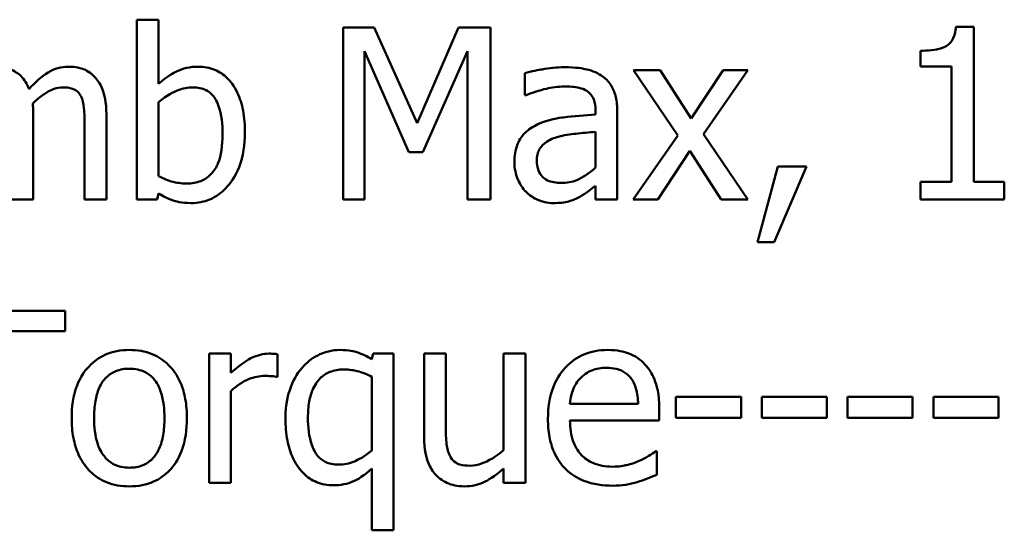
# Model space of a CAD drawing. Units: inches. Extents: x 0.05 to 2.15, y 0.02 to 1.67.
# Drawn here: x 1.56 to 1.61, y 0.49 to 0.52 of the extents above; entities that cross this region are included whole.
import ezdxf

# ---------------------------------------------------------------- set-up
doc = ezdxf.new("R2010")
doc.units = ezdxf.units.IN
doc.header["$LTSCALE"] = 0.1
doc.header["$MEASUREMENT"] = 0
doc.layers.add('Visible (ANSI)', color=7, linetype='Continuous', lineweight=50)

msp = doc.modelspace()

# ---------------------------------------------------------------- linework, layer by layer
at = {"layer": 'Visible (ANSI)'}
for p, q in [((1.564765, 0.515588), (1.563653, 0.515588)), ((1.563653, 0.515588), (1.563653, 0.506396)), ((1.564765, 0.512308), (1.564765, 0.515588)), ((1.575804, 0.515196), (1.574207, 0.515196)), ((1.574207, 0.515196), (1.574207, 0.506396)), ((1.578001, 0.510297), (1.575804, 0.515196)), ((1.580126, 0.515196), (1.578001, 0.510297)), ((1.581752, 0.515196), (1.580126, 0.515196)), ((1.581752, 0.506396), (1.581752, 0.515196)), ((1.606497, 0.515224), (1.605585, 0.515224)), ((1.606497, 0.507294), (1.606497, 0.515224)), ((1.575298, 0.506396), (1.575298, 0.513976)), ((1.575298, 0.513976), (1.577573, 0.50882)), ((1.578286, 0.50882), (1.580582, 0.513976)), ((1.580582, 0.513976), (1.580582, 0.506396)), ((1.603766, 0.513998), (1.603766, 0.513192)), ((1.603766, 0.513192), (1.605363, 0.513192)), ((1.605363, 0.513192), (1.605363, 0.507294)), ((1.583513, 0.512857), (1.583513, 0.511723)), ((1.590438, 0.512999), (1.589076, 0.512999)), ((1.589076, 0.512999), (1.591343, 0.509669)), ((1.592035, 0.510539), (1.590438, 0.512999)), ((1.593668, 0.512999), (1.592035, 0.510539)), ((1.592655, 0.50974), (1.59493, 0.512999)), ((1.59493, 0.512999), (1.593668, 0.512999)), ((1.583513, 0.511723), (1.583577, 0.511723)), ((1.564765, 0.507587), (1.564765, 0.511373)), ((1.558347, 0.506396), (1.558347, 0.510746)), ((1.562091, 0.506396), (1.562091, 0.510746)), ((1.587129, 0.510953), (1.587129, 0.510739)), ((1.588241, 0.506396), (1.588241, 0.51091)), ((1.560978, 0.510218), (1.560978, 0.506396)), ((1.587129, 0.509854), (1.587129, 0.508022)), ((1.591343, 0.509669), (1.589054, 0.506396)), ((1.59493, 0.506396), (1.592655, 0.50974)), ((1.577573, 0.50882), (1.578286, 0.50882)), ((1.590316, 0.506396), (1.591964, 0.508877)), ((1.591964, 0.508877), (1.593568, 0.506396)), ((1.596464, 0.508079), (1.595422, 0.504206)), ((1.596285, 0.504206), (1.59794, 0.508079)), ((1.59794, 0.508079), (1.596464, 0.508079)), ((1.587129, 0.507095), (1.587129, 0.506396)), ((1.605363, 0.507294), (1.603766, 0.507294)), ((1.603766, 0.507294), (1.603766, 0.506396)), ((1.608059, 0.507294), (1.606497, 0.507294)), ((1.608059, 0.506396), (1.608059, 0.507294)), ((1.564694, 0.506396), (1.564765, 0.506702)), ((1.557234, 0.506396), (1.558347, 0.506396)), ((1.560978, 0.506396), (1.562091, 0.506396)), ((1.563653, 0.506396), (1.564694, 0.506396)), ((1.574207, 0.506396), (1.575298, 0.506396)), ((1.580582, 0.506396), (1.581752, 0.506396)), ((1.587129, 0.506396), (1.588241, 0.506396)), ((1.589054, 0.506396), (1.590316, 0.506396)), ((1.593568, 0.506396), (1.59493, 0.506396)), ((1.603766, 0.506396), (1.608059, 0.506396)), ((1.595422, 0.504206), (1.596285, 0.504206)), ((1.55998, 0.500707), (1.552906, 0.500707)), ((1.55998, 0.499666), (1.55998, 0.500707)), ((1.557028, 0.499666), (1.55998, 0.499666)), ((1.568466, 0.49851), (1.567354, 0.49851)), ((1.567354, 0.49851), (1.567354, 0.491907)), ((1.568466, 0.497526), (1.568466, 0.49851)), ((1.575754, 0.49851), (1.575683, 0.498225)), ((1.576796, 0.49851), (1.575754, 0.49851)), ((1.576796, 0.489475), (1.576796, 0.49851)), ((1.57947, 0.49851), (1.578357, 0.49851)), ((1.578357, 0.49851), (1.578357, 0.494224)), ((1.57947, 0.494745), (1.57947, 0.49851)), ((1.583542, 0.49851), (1.582429, 0.49851)), ((1.582429, 0.49851), (1.582429, 0.493575)), ((1.583542, 0.491907), (1.583542, 0.49851)), ((1.570855, 0.497319), (1.570855, 0.498475)), ((1.570798, 0.497319), (1.570855, 0.497319)), ((1.575683, 0.497327), (1.575683, 0.493561)), ((1.568466, 0.491907), (1.568466, 0.496592)), ((1.594581, 0.496293), (1.591251, 0.496293)), ((1.591251, 0.496293), (1.591251, 0.495223)), ((1.594581, 0.495223), (1.594581, 0.496293)), ((1.595644, 0.496293), (1.595644, 0.495223)), ((1.598974, 0.496293), (1.595644, 0.496293)), ((1.598974, 0.495223), (1.598974, 0.496293)), ((1.603367, 0.496293), (1.600036, 0.496293)), ((1.600036, 0.496293), (1.600036, 0.495223)), ((1.603367, 0.495223), (1.603367, 0.496293)), ((1.604429, 0.496293), (1.604429, 0.495223)), ((1.60776, 0.496293), (1.604429, 0.496293)), ((1.60776, 0.495223), (1.60776, 0.496293)), ((1.589311, 0.495943), (1.585824, 0.495943)), ((1.590395, 0.495094), (1.590395, 0.495701)), ((1.585824, 0.495094), (1.590395, 0.495094)), ((1.591251, 0.495223), (1.594581, 0.495223)), ((1.595644, 0.495223), (1.598974, 0.495223)), ((1.600036, 0.495223), (1.603367, 0.495223)), ((1.604429, 0.495223), (1.60776, 0.495223)), ((1.590274, 0.493526), (1.590209, 0.493526)), ((1.590274, 0.492313), (1.590274, 0.493526)), ((1.575683, 0.492627), (1.575683, 0.489475)), ((1.582429, 0.492634), (1.582429, 0.491907)), ((1.567354, 0.491907), (1.568466, 0.491907)), ((1.582429, 0.491907), (1.583542, 0.491907)), ((1.575683, 0.489475), (1.576796, 0.489475))]:
    msp.add_line(p, q, dxfattribs=at)
for points, knots in [([(1.605585, 0.515224), (1.605575, 0.515105), (1.605557, 0.514985), (1.605499, 0.51477), (1.605463, 0.514673), (1.605358, 0.514485), (1.605289, 0.514399), (1.605154, 0.514287), (1.605044, 0.514206), (1.604527, 0.514031), (1.604142, 0.513998), (1.603766, 0.513998)], [-0.1105982, -0.1105982, -0.1105982, -0.1105982, -0.0838996, -0.0838996, -0.0608552, -0.0608552, -0.0358798, -0.0358798, -0.0214871, -0.0214871, 0, 0, 0, 0]), ([(1.558133, 0.512044), (1.558084, 0.512171), (1.558024, 0.512294), (1.557887, 0.512515), (1.557811, 0.512613), (1.557657, 0.512767), (1.557495, 0.512916), (1.556955, 0.51314), (1.556684, 0.513185), (1.556407, 0.513185)], [-0.08242253, -0.08242253, -0.08242253, -0.08242253, -0.05676563, -0.05676563, -0.0334025, -0.0334025, -0.01582216, -0.01582216, 0, 0, 0, 0]), ([(1.560151, 0.513185), (1.559969, 0.513185), (1.55979, 0.513161), (1.559439, 0.513063), (1.559273, 0.51299), (1.558746, 0.512671), (1.558423, 0.512366), (1.558133, 0.512044)], [-0.04563246, -0.04563246, -0.04563246, -0.04563246, -0.03522536, -0.03522536, -0.02479949, -0.02479949, 0, 0, 0, 0]), ([(1.561535, 0.512621), (1.561452, 0.512718), (1.561359, 0.512805), (1.561153, 0.512951), (1.561045, 0.513009), (1.560793, 0.513104), (1.560542, 0.513185), (1.560151, 0.513185)], [-0.06109662, -0.06109662, -0.06109662, -0.06109662, -0.04145116, -0.04145116, -0.02232295, -0.02232295, 0, 0, 0, 0]), ([(1.566783, 0.513185), (1.566586, 0.513185), (1.566389, 0.513166), (1.566014, 0.513081), (1.56584, 0.51302), (1.565565, 0.512879), (1.565196, 0.512695), (1.564765, 0.512308)], [-0.1369584, -0.1369584, -0.1369584, -0.1369584, -0.0834691, -0.0834691, -0.033113, -0.033113, 0, 0, 0, 0]), ([(1.569186, 0.509804), (1.569186, 0.510184), (1.569159, 0.510571), (1.569027, 0.511262), (1.568933, 0.511577), (1.568635, 0.512197), (1.568448, 0.512436), (1.568092, 0.512785), (1.567882, 0.512927), (1.56737, 0.513138), (1.567079, 0.513185), (1.566783, 0.513185)], [-0.0720415, -0.0720415, -0.0720415, -0.0720415, -0.0576868, -0.0576868, -0.04541159, -0.04541159, -0.03165017, -0.03165017, -0.01691002, -0.01691002, 0, 0, 0, 0]), ([(1.585531, 0.513156), (1.585149, 0.513156), (1.58477, 0.513119), (1.584282, 0.513028), (1.583828, 0.512945), (1.583513, 0.512857)], [-0.08173751, -0.08173751, -0.08173751, -0.08173751, -0.01869204, -0.01869204, 0, 0, 0, 0]), ([(1.587521, 0.512664), (1.587398, 0.512757), (1.587266, 0.512835), (1.586984, 0.512965), (1.586836, 0.513014), (1.586497, 0.513092), (1.586151, 0.513156), (1.585531, 0.513156)], [-0.09309002, -0.09309002, -0.09309002, -0.09309002, -0.06449296, -0.06449296, -0.03542482, -0.03542482, 0, 0, 0, 0]), ([(1.588241, 0.51091), (1.588241, 0.511148), (1.588222, 0.511392), (1.588124, 0.511822), (1.588055, 0.512012), (1.58784, 0.512375), (1.587696, 0.512534), (1.587521, 0.512664)], [-0.03769246, -0.03769246, -0.03769246, -0.03769246, -0.02410405, -0.02410405, -0.01248569, -0.01248569, 0, 0, 0, 0]), ([(1.558326, 0.511309), (1.558497, 0.511475), (1.558683, 0.511633), (1.559017, 0.511859), (1.559203, 0.51197), (1.559558, 0.512097), (1.559711, 0.512129), (1.559866, 0.512129)], [-0.04001243, -0.04001243, -0.04001243, -0.04001243, -0.02156292, -0.02156292, -0.00886336, -0.00886336, 0, 0, 0, 0]), ([(1.559866, 0.512129), (1.56004, 0.512129), (1.560213, 0.512111), (1.560419, 0.512038), (1.560514, 0.511997), (1.560687, 0.511844), (1.560747, 0.51176), (1.560793, 0.511666)], [-0.03126628, -0.03126628, -0.03126628, -0.03126628, -0.01318147, -0.01318147, -0.0059947, -0.0059947, 0, 0, 0, 0]), ([(1.562091, 0.510746), (1.562091, 0.511391), (1.561991, 0.511766), (1.561806, 0.51224), (1.56169, 0.512445), (1.561535, 0.512621)], [-0.02907999, -0.02907999, -0.02907999, -0.02907999, -0.01343672, -0.01343672, 0, 0, 0, 0]), ([(1.564765, 0.511373), (1.565162, 0.511717), (1.565553, 0.511902), (1.566014, 0.512077), (1.566263, 0.512129), (1.566519, 0.512129)], [-0.02821525, -0.02821525, -0.02821525, -0.02821525, -0.01464043, -0.01464043, 0, 0, 0, 0]), ([(1.566519, 0.512129), (1.566641, 0.512129), (1.566763, 0.512119), (1.566989, 0.51207), (1.567094, 0.512035), (1.567329, 0.511915), (1.567446, 0.511821), (1.56761, 0.511628), (1.567733, 0.511465), (1.567988, 0.510743), (1.568038, 0.510229), (1.568038, 0.509719)], [-0.1284019, -0.1284019, -0.1284019, -0.1284019, -0.1035425, -0.1035425, -0.0809586, -0.0809586, -0.0495854, -0.0495854, -0.0291601, -0.0291601, 0, 0, 0, 0]), ([(1.583577, 0.511723), (1.583914, 0.511866), (1.584261, 0.51198), (1.584874, 0.512114), (1.585207, 0.512172), (1.585524, 0.512172)], [-0.04359024, -0.04359024, -0.04359024, -0.04359024, -0.01815284, -0.01815284, 0, 0, 0, 0]), ([(1.585524, 0.512172), (1.585769, 0.512172), (1.586075, 0.512154), (1.58643, 0.512074), (1.586562, 0.512026), (1.586679, 0.511951)], [-0.02085074, -0.02085074, -0.02085074, -0.02085074, -0.00796314, -0.00796314, 0, 0, 0, 0]), ([(1.560793, 0.511666), (1.560874, 0.511514), (1.56092, 0.511305), (1.560968, 0.510782), (1.560978, 0.5105), (1.560978, 0.510218)], [-0.0300167, -0.0300167, -0.0300167, -0.0300167, -0.01611265, -0.01611265, 0, 0, 0, 0]), ([(1.586679, 0.511951), (1.58676, 0.5119), (1.586831, 0.511838), (1.586938, 0.511707), (1.586996, 0.511623), (1.587106, 0.511344), (1.587129, 0.51115), (1.587129, 0.510953)], [-0.02898158, -0.02898158, -0.02898158, -0.02898158, -0.01898759, -0.01898759, -0.01127432, -0.01127432, 0, 0, 0, 0]), ([(1.558347, 0.510746), (1.558347, 0.510851), (1.558345, 0.510965), (1.558338, 0.511103), (1.558333, 0.511208), (1.558326, 0.511309)], [-0.02438297, -0.02438297, -0.02438297, -0.02438297, -0.00578842, -0.00578842, 0, 0, 0, 0]), ([(1.587129, 0.510739), (1.586586, 0.510708), (1.586035, 0.510661), (1.585287, 0.510566), (1.58473, 0.510492), (1.584184, 0.510239)], [-0.1235061, -0.1235061, -0.1235061, -0.1235061, -0.0344129, -0.0344129, 0, 0, 0, 0]), ([(1.584184, 0.510239), (1.583935, 0.510129), (1.583701, 0.509984), (1.583406, 0.509684), (1.583254, 0.509503), (1.583023, 0.508929), (1.582978, 0.508618), (1.582978, 0.508307)], [-0.06756847, -0.06756847, -0.06756847, -0.06756847, -0.03536887, -0.03536887, -0.01777976, -0.01777976, 0, 0, 0, 0]), ([(1.568038, 0.509719), (1.568038, 0.509161), (1.567972, 0.508645), (1.567733, 0.508075), (1.567623, 0.507865), (1.56728, 0.507525), (1.567114, 0.507414), (1.566701, 0.507245), (1.566462, 0.507209), (1.56622, 0.507209)], [-0.08269533, -0.08269533, -0.08269533, -0.08269533, -0.04142315, -0.04142315, -0.02545734, -0.02545734, -0.01382605, -0.01382605, 0, 0, 0, 0]), ([(1.566434, 0.50621), (1.566601, 0.50621), (1.566767, 0.506225), (1.567089, 0.506288), (1.567242, 0.506335), (1.567697, 0.506529), (1.567963, 0.506723), (1.568419, 0.507193), (1.568686, 0.507535), (1.569107, 0.508603), (1.569186, 0.509208), (1.569186, 0.509804)], [-0.1303155, -0.1303155, -0.1303155, -0.1303155, -0.1139446, -0.1139446, -0.0981716, -0.0981716, -0.0655282, -0.0655282, -0.0340907, -0.0340907, 0, 0, 0, 0]), ([(1.585146, 0.509583), (1.585517, 0.509695), (1.585859, 0.509731), (1.586442, 0.50979), (1.586811, 0.509826), (1.587129, 0.509854)], [-0.03370673, -0.03370673, -0.03370673, -0.03370673, -0.01821526, -0.01821526, 0, 0, 0, 0]), ([(1.584126, 0.508385), (1.584126, 0.508488), (1.584136, 0.508592), (1.584179, 0.508783), (1.584209, 0.50887), (1.584296, 0.50903), (1.584366, 0.509133), (1.584701, 0.509408), (1.584916, 0.509513), (1.585146, 0.509583)], [-0.04894456, -0.04894456, -0.04894456, -0.04894456, -0.03619817, -0.03619817, -0.02471921, -0.02471921, -0.01374236, -0.01374236, 0, 0, 0, 0]), ([(1.582978, 0.508307), (1.582978, 0.508147), (1.582994, 0.50799), (1.58306, 0.507678), (1.583109, 0.50753), (1.583269, 0.507168), (1.583396, 0.506967), (1.583563, 0.506795)], [-0.0316051, -0.0316051, -0.0316051, -0.0316051, -0.02262053, -0.02262053, -0.01367934, -0.01367934, 0, 0, 0, 0]), ([(1.585382, 0.507237), (1.585253, 0.507237), (1.585123, 0.507247), (1.584888, 0.507292), (1.58478, 0.507324), (1.584548, 0.507435), (1.58446, 0.507509), (1.584317, 0.507659), (1.584255, 0.507761), (1.584149, 0.508035), (1.584126, 0.508212), (1.584126, 0.508385)], [-0.02966207, -0.02966207, -0.02966207, -0.02966207, -0.02538916, -0.02538916, -0.02169113, -0.02169113, -0.01681675, -0.01681675, -0.00987999, -0.00987999, 0, 0, 0, 0]), ([(1.56622, 0.507209), (1.565889, 0.507209), (1.565655, 0.507256), (1.56526, 0.50736), (1.564997, 0.507473), (1.564765, 0.507587)], [-0.0232704, -0.0232704, -0.0232704, -0.0232704, -0.01476203, -0.01476203, 0, 0, 0, 0]), ([(1.587129, 0.508022), (1.586802, 0.507727), (1.586452, 0.507504), (1.585922, 0.507284), (1.585656, 0.507237), (1.585382, 0.507237)], [-0.03280138, -0.03280138, -0.03280138, -0.03280138, -0.01566871, -0.01566871, 0, 0, 0, 0]), ([(1.586323, 0.506531), (1.586479, 0.506609), (1.586628, 0.506709), (1.586885, 0.50691), (1.587006, 0.507004), (1.587129, 0.507095)], [-0.01867648, -0.01867648, -0.01867648, -0.01867648, -0.00872201, -0.00872201, 0, 0, 0, 0]), ([(1.564765, 0.506702), (1.565003, 0.506556), (1.565254, 0.506433), (1.565633, 0.506302), (1.565918, 0.50621), (1.566434, 0.50621)], [-0.09686265, -0.09686265, -0.09686265, -0.09686265, -0.02950122, -0.02950122, 0, 0, 0, 0]), ([(1.583563, 0.506795), (1.58375, 0.506609), (1.583965, 0.506465), (1.584377, 0.506293), (1.584637, 0.50621), (1.584982, 0.50621)], [-0.04811469, -0.04811469, -0.04811469, -0.04811469, -0.0197134, -0.0197134, 0, 0, 0, 0]), ([(1.584982, 0.50621), (1.585274, 0.50621), (1.585552, 0.506231), (1.585842, 0.506318), (1.58604, 0.50638), (1.586323, 0.506531)], [-0.06176142, -0.06176142, -0.06176142, -0.06176142, -0.01832345, -0.01832345, 0, 0, 0, 0]), ([(1.563267, 0.498696), (1.563052, 0.498696), (1.562837, 0.498678), (1.562428, 0.498598), (1.562236, 0.49854), (1.561728, 0.498317), (1.561446, 0.498115), (1.560992, 0.49764), (1.560761, 0.497329), (1.560386, 0.49635), (1.560315, 0.495772), (1.560315, 0.495209)], [-0.1297343, -0.1297343, -0.1297343, -0.1297343, -0.1101926, -0.1101926, -0.0918793, -0.0918793, -0.0598389, -0.0598389, -0.0321746, -0.0321746, 0, 0, 0, 0]), ([(1.566213, 0.495209), (1.566213, 0.495534), (1.56619, 0.495863), (1.566082, 0.496466), (1.566005, 0.496744), (1.565717, 0.49742), (1.565495, 0.497709), (1.565032, 0.498167), (1.564754, 0.498353), (1.564067, 0.498634), (1.563669, 0.498696), (1.563267, 0.498696)], [-0.08447212, -0.08447212, -0.08447212, -0.08447212, -0.07156434, -0.07156434, -0.06017014, -0.06017014, -0.04243057, -0.04243057, -0.02297347, -0.02297347, 0, 0, 0, 0]), ([(1.570406, 0.49851), (1.570259, 0.49851), (1.570114, 0.498491), (1.569817, 0.498416), (1.569668, 0.498359), (1.569353, 0.498205), (1.569017, 0.498019), (1.568466, 0.497526)], [-0.1094207, -0.1094207, -0.1094207, -0.1094207, -0.0771696, -0.0771696, -0.0422166, -0.0422166, 0, 0, 0, 0]), ([(1.570855, 0.498475), (1.570793, 0.498487), (1.570726, 0.498498), (1.570617, 0.498507), (1.570544, 0.49851), (1.570406, 0.49851)], [-0.01885207, -0.01885207, -0.01885207, -0.01885207, -0.00787203, -0.00787203, 0, 0, 0, 0]), ([(1.574043, 0.498696), (1.573847, 0.498696), (1.573653, 0.498673), (1.573241, 0.498574), (1.573054, 0.498496), (1.5726, 0.498266), (1.572335, 0.498053), (1.57211, 0.49779)], [-0.03704857, -0.03704857, -0.03704857, -0.03704857, -0.02907424, -0.02907424, -0.01977608, -0.01977608, 0, 0, 0, 0]), ([(1.575683, 0.498225), (1.575443, 0.498369), (1.575187, 0.498493), (1.574796, 0.498617), (1.57452, 0.498696), (1.574043, 0.498696)], [-0.08594911, -0.08594911, -0.08594911, -0.08594911, -0.0272637, -0.0272637, 0, 0, 0, 0]), ([(1.587749, 0.498696), (1.587534, 0.498696), (1.58732, 0.498678), (1.586911, 0.4986), (1.586718, 0.498543), (1.586195, 0.49832), (1.585901, 0.498113), (1.585437, 0.497637), (1.585175, 0.497312), (1.584773, 0.496296), (1.584697, 0.495732), (1.584697, 0.495173)], [-0.1420873, -0.1420873, -0.1420873, -0.1420873, -0.1202251, -0.1202251, -0.0996598, -0.0996598, -0.0623768, -0.0623768, -0.0319299, -0.0319299, 0, 0, 0, 0]), ([(1.58966, 0.497961), (1.589546, 0.498085), (1.589419, 0.498195), (1.589141, 0.498383), (1.588993, 0.498459), (1.588595, 0.498608), (1.588249, 0.498696), (1.587749, 0.498696)], [-0.06566561, -0.06566561, -0.06566561, -0.06566561, -0.047039, -0.047039, -0.02855661, -0.02855661, 0, 0, 0, 0]), ([(1.561463, 0.495209), (1.561463, 0.495496), (1.561481, 0.495793), (1.561569, 0.49631), (1.561631, 0.496545), (1.561818, 0.496965), (1.561935, 0.497141), (1.562229, 0.497433), (1.56239, 0.49754), (1.562794, 0.497705), (1.56303, 0.49774), (1.563267, 0.49774)], [-0.06615383, -0.06615383, -0.06615383, -0.06615383, -0.05026412, -0.05026412, -0.03722615, -0.03722615, -0.02489289, -0.02489289, -0.01359323, -0.01359323, 0, 0, 0, 0]), ([(1.563267, 0.49774), (1.563412, 0.49774), (1.563557, 0.497727), (1.563828, 0.497668), (1.563953, 0.497625), (1.56425, 0.497474), (1.564402, 0.497351), (1.564658, 0.49705), (1.564787, 0.496844), (1.565024, 0.496123), (1.565065, 0.495646), (1.565065, 0.495209)], [-0.087343, -0.087343, -0.087343, -0.087343, -0.07396905, -0.07396905, -0.06163308, -0.06163308, -0.04320403, -0.04320403, -0.02498462, -0.02498462, 0, 0, 0, 0]), ([(1.57211, 0.49779), (1.571833, 0.497471), (1.571635, 0.497094), (1.571412, 0.496467), (1.571262, 0.495984), (1.571262, 0.495187)], [-0.1250389, -0.1250389, -0.1250389, -0.1250389, -0.0455478, -0.0455478, 0, 0, 0, 0]), ([(1.57241, 0.495244), (1.57241, 0.495517), (1.572429, 0.495796), (1.572519, 0.496292), (1.572584, 0.496517), (1.572804, 0.496988), (1.572942, 0.49715), (1.573182, 0.497389), (1.573344, 0.497497), (1.57375, 0.497662), (1.573988, 0.497697), (1.574228, 0.497697)], [-0.04706584, -0.04706584, -0.04706584, -0.04706584, -0.03947394, -0.03947394, -0.03305188, -0.03305188, -0.02504132, -0.02504132, -0.01370852, -0.01370852, 0, 0, 0, 0]), ([(1.574228, 0.497697), (1.574536, 0.497697), (1.574768, 0.497657), (1.575187, 0.497552), (1.57545, 0.497441), (1.575683, 0.497327)], [-0.02461898, -0.02461898, -0.02461898, -0.02461898, -0.01483493, -0.01483493, 0, 0, 0, 0]), ([(1.586366, 0.497262), (1.586602, 0.497499), (1.586819, 0.497604), (1.587173, 0.497751), (1.587435, 0.497783), (1.587685, 0.497783)], [-0.02193487, -0.02193487, -0.02193487, -0.02193487, -0.01429651, -0.01429651, 0, 0, 0, 0]), ([(1.587685, 0.497783), (1.58785, 0.497783), (1.588021, 0.49777), (1.58828, 0.497711), (1.588421, 0.49767), (1.588712, 0.497503), (1.588833, 0.497399), (1.588933, 0.497269)], [-0.03544814, -0.03544814, -0.03544814, -0.03544814, -0.01919041, -0.01919041, -0.00931869, -0.00931869, 0, 0, 0, 0]), ([(1.590395, 0.495701), (1.590395, 0.496452), (1.590267, 0.4969), (1.590031, 0.497478), (1.589871, 0.497737), (1.58966, 0.497961)], [-0.03569173, -0.03569173, -0.03569173, -0.03569173, -0.01758176, -0.01758176, 0, 0, 0, 0]), ([(1.568466, 0.496592), (1.568739, 0.496855), (1.569049, 0.497073), (1.569659, 0.497314), (1.569924, 0.497369), (1.570199, 0.497369)], [-0.03746019, -0.03746019, -0.03746019, -0.03746019, -0.01571192, -0.01571192, 0, 0, 0, 0]), ([(1.570199, 0.497369), (1.570306, 0.497369), (1.570424, 0.497368), (1.570569, 0.49736), (1.570672, 0.497354), (1.570798, 0.497319)], [-0.02805032, -0.02805032, -0.02805032, -0.02805032, -0.00746518, -0.00746518, 0, 0, 0, 0]), ([(1.585824, 0.495943), (1.585852, 0.496281), (1.585921, 0.496516), (1.586076, 0.496899), (1.586204, 0.497092), (1.586366, 0.497262)], [-0.02362656, -0.02362656, -0.02362656, -0.02362656, -0.01342537, -0.01342537, 0, 0, 0, 0]), ([(1.588933, 0.497269), (1.588995, 0.497193), (1.589046, 0.49711), (1.589146, 0.496908), (1.589182, 0.4968), (1.589274, 0.496473), (1.589303, 0.4962), (1.589311, 0.495943)], [-0.02299672, -0.02299672, -0.02299672, -0.02299672, -0.01937435, -0.01937435, -0.01468162, -0.01468162, 0, 0, 0, 0]), ([(1.560315, 0.495209), (1.560315, 0.494873), (1.560341, 0.494534), (1.56046, 0.49391), (1.560545, 0.493622), (1.560851, 0.492951), (1.561076, 0.49267), (1.561507, 0.492242), (1.561781, 0.49206), (1.562465, 0.491782), (1.562865, 0.491721), (1.563267, 0.491721)], [-0.08028639, -0.08028639, -0.08028639, -0.08028639, -0.06836535, -0.06836535, -0.05775104, -0.05775104, -0.04218253, -0.04218253, -0.0230287, -0.0230287, 0, 0, 0, 0]), ([(1.563267, 0.492677), (1.563128, 0.492677), (1.562988, 0.49269), (1.562724, 0.492746), (1.562602, 0.492788), (1.562307, 0.492935), (1.562153, 0.493057), (1.561832, 0.493427), (1.561719, 0.493672), (1.561507, 0.494299), (1.561463, 0.494771), (1.561463, 0.495209)], [-0.05844107, -0.05844107, -0.05844107, -0.05844107, -0.05227718, -0.05227718, -0.04656492, -0.04656492, -0.03774628, -0.03774628, -0.02501363, -0.02501363, 0, 0, 0, 0]), ([(1.563267, 0.491721), (1.563488, 0.491721), (1.563708, 0.49174), (1.564126, 0.491821), (1.564321, 0.491881), (1.564827, 0.492104), (1.565103, 0.492303), (1.565541, 0.492766), (1.56577, 0.493072), (1.566143, 0.494057), (1.566213, 0.494642), (1.566213, 0.495209)], [-0.1342589, -0.1342589, -0.1342589, -0.1342589, -0.1131333, -0.1131333, -0.0934486, -0.0934486, -0.0601877, -0.0601877, -0.0323548, -0.0323548, 0, 0, 0, 0]), ([(1.565065, 0.495209), (1.565065, 0.494921), (1.565046, 0.494624), (1.564957, 0.494106), (1.564894, 0.493871), (1.564678, 0.493394), (1.564543, 0.493231), (1.564292, 0.492982), (1.564132, 0.492875), (1.563733, 0.492712), (1.563501, 0.492677), (1.563267, 0.492677)], [-0.05018617, -0.05018617, -0.05018617, -0.05018617, -0.04109026, -0.04109026, -0.03358853, -0.03358853, -0.02458046, -0.02458046, -0.01336934, -0.01336934, 0, 0, 0, 0]), ([(1.571262, 0.495187), (1.571262, 0.494814), (1.571289, 0.494433), (1.571419, 0.49375), (1.571511, 0.493439), (1.571822, 0.492786), (1.572025, 0.492539), (1.572384, 0.492189), (1.5726, 0.492042), (1.573122, 0.491827), (1.573416, 0.491778), (1.573715, 0.491778)], [-0.06912523, -0.06912523, -0.06912523, -0.06912523, -0.05657041, -0.05657041, -0.04577412, -0.04577412, -0.03227459, -0.03227459, -0.01710435, -0.01710435, 0, 0, 0, 0]), ([(1.573964, 0.492834), (1.573844, 0.492834), (1.573723, 0.492845), (1.573497, 0.492893), (1.573392, 0.492928), (1.57315, 0.49305), (1.573028, 0.493148), (1.572777, 0.49344), (1.572679, 0.493644), (1.572461, 0.494255), (1.57241, 0.494749), (1.57241, 0.495244)], [-0.06462784, -0.06462784, -0.06462784, -0.06462784, -0.0575064, -0.0575064, -0.05098578, -0.05098578, -0.04153397, -0.04153397, -0.02831849, -0.02831849, 0, 0, 0, 0]), ([(1.584697, 0.495173), (1.584697, 0.494866), (1.58472, 0.494556), (1.584825, 0.493986), (1.584901, 0.493723), (1.585157, 0.493142), (1.585356, 0.492849), (1.585881, 0.492339), (1.586189, 0.492145), (1.587004, 0.491825), (1.587516, 0.491757), (1.58802, 0.491757)], [-0.1037061, -0.1037061, -0.1037061, -0.1037061, -0.0861984, -0.0861984, -0.0706064, -0.0706064, -0.0500083, -0.0500083, -0.0288323, -0.0288323, 0, 0, 0, 0]), ([(1.588006, 0.492727), (1.587825, 0.492727), (1.587644, 0.492741), (1.587305, 0.492805), (1.587147, 0.492852), (1.586771, 0.493017), (1.586573, 0.493156), (1.586288, 0.493456), (1.586126, 0.493658), (1.58587, 0.494331), (1.585824, 0.494719), (1.585824, 0.495094)], [-0.1104387, -0.1104387, -0.1104387, -0.1104387, -0.0892633, -0.0892633, -0.0700078, -0.0700078, -0.0411115, -0.0411115, -0.0214725, -0.0214725, 0, 0, 0, 0]), ([(1.579684, 0.493269), (1.579585, 0.493455), (1.579533, 0.493662), (1.579476, 0.494161), (1.57947, 0.494454), (1.57947, 0.494745)], [-0.02869038, -0.02869038, -0.02869038, -0.02869038, -0.0166585, -0.0166585, 0, 0, 0, 0]), ([(1.578357, 0.494224), (1.578357, 0.493598), (1.57846, 0.493199), (1.578673, 0.49269), (1.578795, 0.492487), (1.578956, 0.492313)], [-0.03152337, -0.03152337, -0.03152337, -0.03152337, -0.01355533, -0.01355533, 0, 0, 0, 0]), ([(1.575683, 0.493561), (1.575313, 0.493234), (1.574972, 0.493073), (1.574522, 0.49289), (1.574248, 0.492834), (1.573964, 0.492834)], [-0.02777287, -0.02777287, -0.02777287, -0.02777287, -0.01623398, -0.01623398, 0, 0, 0, 0]), ([(1.582429, 0.493575), (1.582056, 0.493251), (1.58164, 0.493007), (1.581111, 0.492818), (1.580916, 0.492777), (1.580718, 0.492777)], [-0.03207789, -0.03207789, -0.03207789, -0.03207789, -0.01133455, -0.01133455, 0, 0, 0, 0]), ([(1.590209, 0.493526), (1.590106, 0.493438), (1.589983, 0.493357), (1.589753, 0.493218), (1.589597, 0.493131), (1.589361, 0.493019)], [-0.03008048, -0.03008048, -0.03008048, -0.03008048, -0.01492095, -0.01492095, 0, 0, 0, 0]), ([(1.580718, 0.492777), (1.58053, 0.492777), (1.580341, 0.492793), (1.580111, 0.492864), (1.580008, 0.492905), (1.579811, 0.493068), (1.57974, 0.493163), (1.579684, 0.493269)], [-0.03196219, -0.03196219, -0.03196219, -0.03196219, -0.01461205, -0.01461205, -0.00683706, -0.00683706, 0, 0, 0, 0]), ([(1.589361, 0.493019), (1.589157, 0.492927), (1.58894, 0.492859), (1.588601, 0.492781), (1.588346, 0.492727), (1.588006, 0.492727)], [-0.05419048, -0.05419048, -0.05419048, -0.05419048, -0.01942887, -0.01942887, 0, 0, 0, 0]), ([(1.573715, 0.491778), (1.573895, 0.491778), (1.574075, 0.491794), (1.57442, 0.491862), (1.574582, 0.491913), (1.574962, 0.492081), (1.575278, 0.492257), (1.575683, 0.492627)], [-0.07633396, -0.07633396, -0.07633396, -0.07633396, -0.05321293, -0.05321293, -0.0313503, -0.0313503, 0, 0, 0, 0]), ([(1.580425, 0.491721), (1.580608, 0.491721), (1.58079, 0.491739), (1.581138, 0.491817), (1.581301, 0.491875), (1.581595, 0.492023), (1.58193, 0.492197), (1.582429, 0.492634)], [-0.1245212, -0.1245212, -0.1245212, -0.1245212, -0.0801301, -0.0801301, -0.0379094, -0.0379094, 0, 0, 0, 0]), ([(1.578956, 0.492313), (1.579047, 0.492213), (1.579148, 0.492124), (1.579371, 0.491972), (1.57949, 0.491911), (1.579762, 0.491809), (1.580034, 0.491721), (1.580425, 0.491721)], [-0.06088851, -0.06088851, -0.06088851, -0.06088851, -0.04153827, -0.04153827, -0.02234128, -0.02234128, 0, 0, 0, 0]), ([(1.589268, 0.491942), (1.589441, 0.491991), (1.589622, 0.492056), (1.589872, 0.492153), (1.590085, 0.492237), (1.590274, 0.492313)], [-0.03496862, -0.03496862, -0.03496862, -0.03496862, -0.01161381, -0.01161381, 0, 0, 0, 0]), ([(1.58802, 0.491757), (1.588231, 0.491757), (1.588475, 0.491767), (1.588881, 0.491838), (1.589076, 0.491887), (1.589268, 0.491942)], [-0.02356368, -0.02356368, -0.02356368, -0.02356368, -0.01145043, -0.01145043, 0, 0, 0, 0])]:
    msp.add_open_spline(points, degree=3, knots=knots, dxfattribs=at)

doc.saveas('drawing.dxf')
